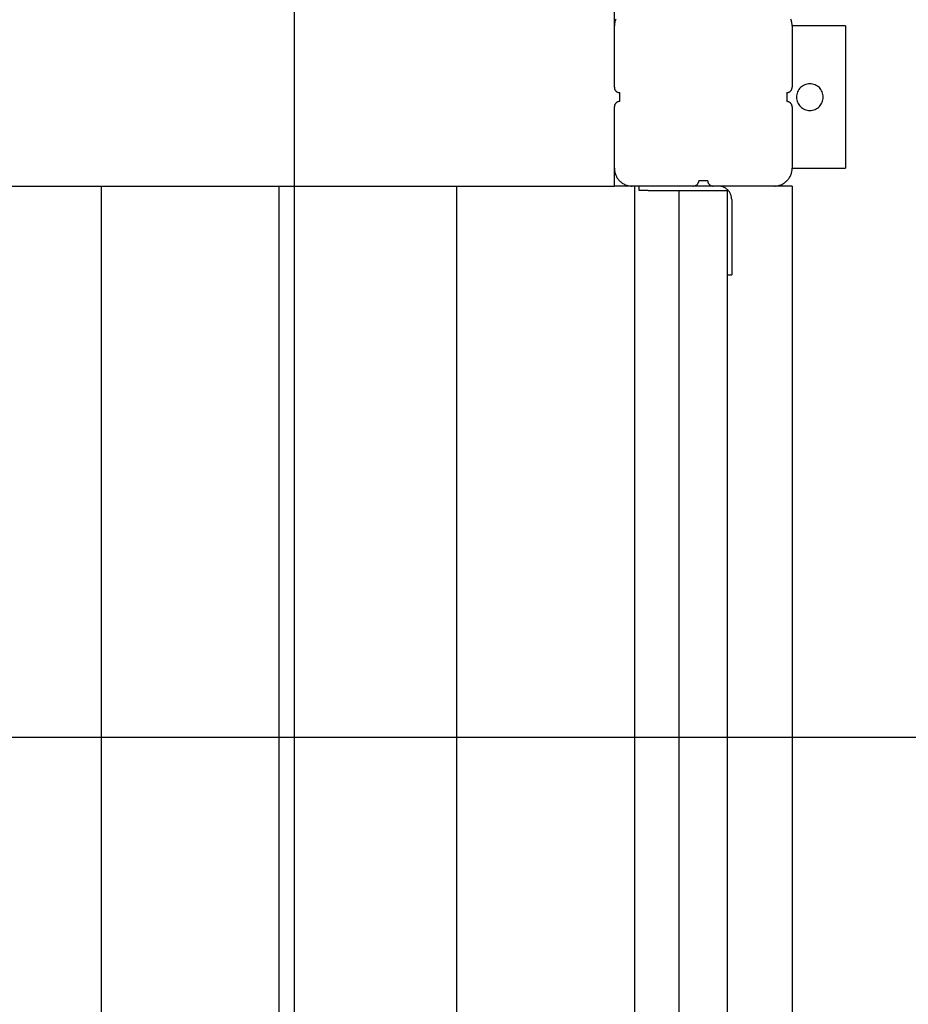
# Model space of a CAD drawing. Extents: x -46.6 to 46.6, y -49.5 to 49.5.
# Drawn here: x 9 to 14, y 13.1 to 18.7 of the extents above; entities that cross this region are included whole.
import ezdxf

# ---------------------------------------------------------------- set-up
doc = ezdxf.new("R2010")
doc.units = 0
doc.layers.get('0').update_dxf_attribs({"linetype": 'CONTINUOUS'})

msp = doc.modelspace()

# ---------------------------------------------------------------- linework, layer by layer
at = {"color": 0}
for points in [[(10.593, -40.3759), (10.593, 49.3017)], [(10.593, -40.3759), (10.593, 49.3017)], [(10.593, -40.3759), (10.593, 49.3017)], [(10.593, -40.3759), (10.593, 49.3017)], [(10.593, -40.3759), (10.593, 49.3017)], [(10.593, -40.3759), (10.593, 49.3017)], [(10.593, -40.3759), (10.593, 49.3017)], [(10.593, -40.3759), (10.593, 49.3017)], [(10.593, -40.3759), (10.593, 49.3017)], [(10.593, -40.3759), (10.593, 49.3017)], [(10.593, -40.3759), (10.593, 49.3017)], [(10.593, -40.3759), (10.593, 49.3017)], [(10.593, -40.3759), (10.593, 49.3017)], [(10.593, -40.3759), (10.593, 49.3017)], [(10.593, -40.3759), (10.593, 49.3017)], [(10.593, -40.3759), (10.593, 49.3017)], [(10.593, -40.3759), (10.593, 49.3017)], [(10.593, -40.3759), (10.593, 49.3017)], [(10.593, -40.3759), (10.593, 49.3017)], [(10.593, -40.3759), (10.593, 49.3017)], [(10.593, -40.3759), (10.593, 49.3017)], [(12.393, 18.6241), (12.393, 27.8241)], [(12.393, 18.6241), (12.393, 27.8241)], [(12.393, 18.6241), (12.393, 27.8241)], [(12.393, 18.6241), (12.393, 27.8241)], [(12.393, 18.6241), (12.393, 27.8241)], [(12.393, 18.6241), (12.393, 27.8241)], [(12.393, 18.6241), (12.393, 27.8241)], [(12.393, 18.6241), (12.393, 27.8241)], [(12.393, 18.6241), (12.393, 27.8241)], [(12.393, 18.6241), (12.393, 27.8241)], [(12.393, 18.6241), (12.393, 27.8241)], [(12.393, 18.6241), (12.393, 27.8241)], [(12.393, 18.6241), (12.393, 27.8241)], [(12.393, 18.6241), (12.393, 27.8241)], [(12.393, 18.6241), (12.393, 27.8241)], [(12.393, 18.6241), (12.393, 27.8241)], [(12.393, 18.6241), (12.393, 27.8241)], [(12.393, 18.6241), (12.393, 27.8241)], [(12.393, 18.6241), (12.393, 27.8241)], [(12.393, 18.6241), (12.393, 27.8241)], [(12.393, 18.6241), (12.393, 27.8241)], [(12.4005, 18.6623), (12.3986, 18.6576), (12.3971, 18.653), (12.3958, 18.6482), (12.3948, 18.6436), (12.3939, 18.6386), (12.3934, 18.6338), (12.393, 18.6289), (12.393, 18.6241)], [(13.393, 18.6241), (13.393, 18.6241), (13.3928, 18.6289), (13.3924, 18.6338), (13.3917, 18.6386), (13.391, 18.6436), (13.3898, 18.6482), (13.3885, 18.653), (13.3869, 18.6576), (13.3853, 18.6623)], [(12.393, 18.6241), (12.393, 18.6241)], [(12.393, 18.2791), (12.393, 18.6241)], [(12.393, 18.2791), (12.393, 18.6241)], [(12.393, 18.2791), (12.393, 18.6241)], [(12.393, 18.2791), (12.393, 18.6241)], [(12.393, 18.2791), (12.393, 18.6241)], [(12.393, 18.2791), (12.393, 18.6241)], [(12.393, 18.2791), (12.393, 18.6241)], [(12.393, 18.2791), (12.393, 18.6241)], [(12.393, 18.2791), (12.393, 18.6241)], [(12.393, 18.2791), (12.393, 18.6241)], [(12.393, 18.2791), (12.393, 18.6241)], [(12.393, 18.2791), (12.393, 18.6241)], [(12.393, 18.2791), (12.393, 18.6241)], [(12.393, 18.2791), (12.393, 18.6241)], [(12.393, 18.2791), (12.393, 18.6241)], [(12.393, 18.2791), (12.393, 18.6241)], [(12.393, 18.2791), (12.393, 18.6241)], [(12.393, 18.2791), (12.393, 18.6241)], [(12.393, 18.2791), (12.393, 18.6241)], [(12.393, 18.2791), (12.393, 18.6241)], [(12.393, 18.2791), (12.393, 18.6241)], [(12.393, 18.6241), (12.393, 18.6241)], [(13.393, 18.6241), (13.393, 18.6241)], [(13.693, 18.6241), (13.393, 18.6241)], [(13.693, 18.6241), (13.393, 18.6241)], [(13.693, 18.6241), (13.393, 18.6241)], [(13.693, 18.6241), (13.393, 18.6241)], [(13.693, 18.6241), (13.393, 18.6241)], [(13.693, 18.6241), (13.393, 18.6241)], [(13.693, 18.6241), (13.393, 18.6241)], [(13.693, 18.6241), (13.393, 18.6241)], [(13.693, 18.6241), (13.393, 18.6241)], [(13.693, 18.6241), (13.393, 18.6241)], [(13.693, 18.6241), (13.393, 18.6241)], [(13.693, 18.6241), (13.393, 18.6241)], [(13.693, 18.6241), (13.393, 18.6241)], [(13.693, 18.6241), (13.393, 18.6241)], [(13.693, 18.6241), (13.393, 18.6241)], [(13.693, 18.6241), (13.393, 18.6241)], [(13.693, 18.6241), (13.393, 18.6241)], [(13.693, 18.6241), (13.393, 18.6241)], [(13.693, 18.6241), (13.393, 18.6241)], [(13.693, 18.6241), (13.393, 18.6241)], [(13.693, 18.6241), (13.393, 18.6241)], [(13.393, 18.6241), (13.393, 18.6241)], [(13.393, 18.6241), (13.393, 18.2791)], [(13.393, 18.6241), (13.393, 18.2791)], [(13.393, 18.6241), (13.393, 18.2791)], [(13.393, 18.6241), (13.393, 18.2791)], [(13.393, 18.6241), (13.393, 18.2791)], [(13.393, 18.6241), (13.393, 18.2791)], [(13.393, 18.6241), (13.393, 18.2791)], [(13.393, 18.6241), (13.393, 18.2791)], [(13.393, 18.6241), (13.393, 18.2791)], [(13.393, 18.6241), (13.393, 18.2791)], [(13.393, 18.6241), (13.393, 18.2791)], [(13.393, 18.6241), (13.393, 18.2791)], [(13.393, 18.6241), (13.393, 18.2791)], [(13.393, 18.6241), (13.393, 18.2791)], [(13.393, 18.6241), (13.393, 18.2791)], [(13.393, 18.6241), (13.393, 18.2791)], [(13.393, 18.6241), (13.393, 18.2791)], [(13.393, 18.6241), (13.393, 18.2791)], [(13.393, 18.6241), (13.393, 18.2791)], [(13.393, 18.6241), (13.393, 18.2791)], [(13.393, 18.6241), (13.393, 18.2791)], [(13.693, 18.6241), (13.693, 18.6241)], [(13.693, 18.6241), (13.693, 17.8241)], [(13.693, 18.6241), (13.693, 17.8241)], [(13.693, 18.6241), (13.693, 17.8241)], [(13.693, 18.6241), (13.693, 17.8241)], [(13.693, 18.6241), (13.693, 17.8241)], [(13.693, 18.6241), (13.693, 17.8241)], [(13.693, 18.6241), (13.693, 17.8241)], [(13.693, 18.6241), (13.693, 17.8241)], [(13.693, 18.6241), (13.693, 17.8241)], [(13.693, 18.6241), (13.693, 17.8241)], [(13.693, 18.6241), (13.693, 17.8241)], [(13.693, 18.6241), (13.693, 17.8241)], [(13.693, 18.6241), (13.693, 17.8241)], [(13.693, 18.6241), (13.693, 17.8241)], [(13.693, 18.6241), (13.693, 17.8241)], [(13.693, 18.6241), (13.693, 17.8241)], [(13.693, 18.6241), (13.693, 17.8241)], [(13.693, 18.6241), (13.693, 17.8241)], [(13.693, 18.6241), (13.693, 17.8241)], [(13.693, 18.6241), (13.693, 17.8241)], [(13.693, 18.6241), (13.693, 17.8241)], [(13.693, 18.6241), (13.693, 18.6241)], [(12.393, 18.2791), (12.393, 18.2791), (12.393, 18.2776), (12.393, 18.2761), (12.3931, 18.2746), (12.3934, 18.2731), (12.3937, 18.2716), (12.3941, 18.2703), (12.3946, 18.2688), (12.3952, 18.2676), (12.3957, 18.2661), (12.3963, 18.2649), (12.397, 18.2636), (12.3979, 18.2624), (12.3987, 18.2612), (12.3996, 18.26), (12.4005, 18.2588), (12.4017, 18.2579), (12.4017, 18.2579), (12.4026, 18.2567), (12.4038, 18.2558), (12.405, 18.2549), (12.4062, 18.2541), (12.4074, 18.2532), (12.4087, 18.2525), (12.4099, 18.2519), (12.4114, 18.2514), (12.4126, 18.2508), (12.4141, 18.2503), (12.4155, 18.2499), (12.417, 18.2496), (12.4185, 18.2493), (12.42, 18.2492), (12.4215, 18.2491), (12.423, 18.2491)], [(12.393, 18.2791), (12.393, 18.2791)], [(13.363, 18.2491), (13.363, 18.2491), (13.3642, 18.2491), (13.3657, 18.2492), (13.3672, 18.2493), (13.3687, 18.2496), (13.37, 18.2499), (13.3715, 18.2503), (13.3729, 18.2508), (13.3744, 18.2514), (13.3756, 18.2519), (13.3769, 18.2525), (13.3781, 18.2532), (13.3795, 18.2541), (13.3806, 18.2549), (13.3818, 18.2558), (13.383, 18.2567), (13.3842, 18.2579), (13.3842, 18.2579), (13.3851, 18.2588), (13.3861, 18.26), (13.387, 18.2612), (13.3879, 18.2624), (13.3885, 18.2636), (13.3893, 18.2649), (13.3899, 18.2661), (13.3907, 18.2676), (13.391, 18.2688), (13.3916, 18.2703), (13.3919, 18.2716), (13.3924, 18.2731), (13.3925, 18.2746), (13.3928, 18.2761), (13.3928, 18.2776), (13.393, 18.2791)], [(13.393, 18.2791), (13.393, 18.2791)], [(13.568, 18.2241), (13.568, 18.2241), (13.5675, 18.2316), (13.5664, 18.2391), (13.5645, 18.2462), (13.5621, 18.2532), (13.5588, 18.2597), (13.5551, 18.2659), (13.5508, 18.2717), (13.546, 18.2771), (13.5406, 18.2819), (13.5348, 18.2862), (13.5286, 18.2899), (13.5221, 18.2932), (13.5151, 18.2956), (13.508, 18.2975), (13.5005, 18.2986), (13.493, 18.2991), (13.493, 18.2991), (13.4852, 18.2986), (13.4778, 18.2975), (13.4705, 18.2956), (13.4637, 18.2932), (13.457, 18.2899), (13.4509, 18.2862), (13.445, 18.2819), (13.4398, 18.2771), (13.4348, 18.2717), (13.4306, 18.2659), (13.4267, 18.2597), (13.4237, 18.2532), (13.4212, 18.2462), (13.4194, 18.2391), (13.4183, 18.2316), (13.418, 18.2241), (13.418, 18.2241), (13.4183, 18.2163), (13.4194, 18.2089), (13.4212, 18.2016), (13.4237, 18.1948), (13.4267, 18.1881), (13.4306, 18.182), (13.4348, 18.1762), (13.4398, 18.171), (13.445, 18.166), (13.4509, 18.1618), (13.457, 18.1579), (13.4637, 18.1549), (13.4705, 18.1523), (13.4778, 18.1505), (13.4852, 18.1494), (13.493, 18.1491), (13.493, 18.1491), (13.5005, 18.1494), (13.508, 18.1505), (13.5151, 18.1523), (13.5221, 18.1549), (13.5286, 18.1579), (13.5348, 18.1618), (13.5406, 18.166), (13.546, 18.171), (13.5508, 18.1762), (13.5551, 18.182), (13.5588, 18.1881), (13.5621, 18.1948), (13.5645, 18.2016), (13.5664, 18.2089), (13.5675, 18.2163), (13.568, 18.2241)], [(12.423, 18.2491), (12.423, 18.2491)], [(12.423, 18.1991), (12.423, 18.2491)], [(12.423, 18.1991), (12.423, 18.2491)], [(12.423, 18.1991), (12.423, 18.2491)], [(12.423, 18.1991), (12.423, 18.2491)], [(12.423, 18.1991), (12.423, 18.2491)], [(12.423, 18.1991), (12.423, 18.2491)], [(12.423, 18.1991), (12.423, 18.2491)], [(12.423, 18.1991), (12.423, 18.2491)], [(12.423, 18.1991), (12.423, 18.2491)], [(12.423, 18.1991), (12.423, 18.2491)], [(12.423, 18.1991), (12.423, 18.2491)], [(12.423, 18.1991), (12.423, 18.2491)], [(12.423, 18.1991), (12.423, 18.2491)], [(12.423, 18.1991), (12.423, 18.2491)], [(12.423, 18.1991), (12.423, 18.2491)], [(12.423, 18.1991), (12.423, 18.2491)], [(12.423, 18.1991), (12.423, 18.2491)], [(12.423, 18.1991), (12.423, 18.2491)], [(12.423, 18.1991), (12.423, 18.2491)], [(12.423, 18.1991), (12.423, 18.2491)], [(12.423, 18.1991), (12.423, 18.2491)], [(13.363, 18.2491), (13.363, 18.2491)], [(13.363, 18.2491), (13.363, 18.1991)], [(13.363, 18.2491), (13.363, 18.1991)], [(13.363, 18.2491), (13.363, 18.1991)], [(13.363, 18.2491), (13.363, 18.1991)], [(13.363, 18.2491), (13.363, 18.1991)], [(13.363, 18.2491), (13.363, 18.1991)], [(13.363, 18.2491), (13.363, 18.1991)], [(13.363, 18.2491), (13.363, 18.1991)], [(13.363, 18.2491), (13.363, 18.1991)], [(13.363, 18.2491), (13.363, 18.1991)], [(13.363, 18.2491), (13.363, 18.1991)], [(13.363, 18.2491), (13.363, 18.1991)], [(13.363, 18.2491), (13.363, 18.1991)], [(13.363, 18.2491), (13.363, 18.1991)], [(13.363, 18.2491), (13.363, 18.1991)], [(13.363, 18.2491), (13.363, 18.1991)], [(13.363, 18.2491), (13.363, 18.1991)], [(13.363, 18.2491), (13.363, 18.1991)], [(13.363, 18.2491), (13.363, 18.1991)], [(13.363, 18.2491), (13.363, 18.1991)], [(13.363, 18.2491), (13.363, 18.1991)], [(12.423, 18.1991), (12.423, 18.1991), (12.4215, 18.1989), (12.42, 18.1989), (12.4185, 18.1986), (12.417, 18.1985), (12.4155, 18.198), (12.4141, 18.1977), (12.4126, 18.1971), (12.4114, 18.1968), (12.4099, 18.196), (12.4087, 18.1954), (12.4074, 18.1946), (12.4062, 18.194), (12.405, 18.1931), (12.4038, 18.1922), (12.4026, 18.1912), (12.4017, 18.1903), (12.4017, 18.1903), (12.4005, 18.1891), (12.3996, 18.188), (12.3987, 18.1868), (12.3979, 18.1856), (12.397, 18.1842), (12.3963, 18.183), (12.3957, 18.1817), (12.3952, 18.1805), (12.3946, 18.179), (12.3941, 18.1776), (12.3937, 18.1761), (12.3934, 18.1748), (12.3931, 18.1733), (12.393, 18.1718), (12.393, 18.1703), (12.393, 18.1691)], [(12.393, 18.1691), (12.393, 18.1691)], [(12.393, 17.8241), (12.393, 18.1691)], [(12.393, 17.8241), (12.393, 18.1691)], [(12.393, 17.8241), (12.393, 18.1691)], [(12.393, 17.8241), (12.393, 18.1691)], [(12.393, 17.8241), (12.393, 18.1691)], [(12.393, 17.8241), (12.393, 18.1691)], [(12.393, 17.8241), (12.393, 18.1691)], [(12.393, 17.8241), (12.393, 18.1691)], [(12.393, 17.8241), (12.393, 18.1691)], [(12.393, 17.8241), (12.393, 18.1691)], [(12.393, 17.8241), (12.393, 18.1691)], [(12.393, 17.8241), (12.393, 18.1691)], [(12.393, 17.8241), (12.393, 18.1691)], [(12.393, 17.8241), (12.393, 18.1691)], [(12.393, 17.8241), (12.393, 18.1691)], [(12.393, 17.8241), (12.393, 18.1691)], [(12.393, 17.8241), (12.393, 18.1691)], [(12.393, 17.8241), (12.393, 18.1691)], [(12.393, 17.8241), (12.393, 18.1691)], [(12.393, 17.8241), (12.393, 18.1691)], [(12.393, 17.8241), (12.393, 18.1691)], [(12.423, 18.1991), (12.423, 18.1991)], [(13.363, 18.1991), (13.363, 18.1991)], [(13.393, 18.1691), (13.393, 18.1691), (13.3928, 18.1703), (13.3928, 18.1718), (13.3925, 18.1733), (13.3924, 18.1748), (13.3919, 18.1761), (13.3916, 18.1776), (13.391, 18.179), (13.3907, 18.1805), (13.3899, 18.1817), (13.3893, 18.183), (13.3885, 18.1842), (13.3879, 18.1856), (13.387, 18.1868), (13.3861, 18.188), (13.3851, 18.1891), (13.3842, 18.1903), (13.3842, 18.1903), (13.383, 18.1912), (13.3818, 18.1922), (13.3806, 18.1931), (13.3795, 18.194), (13.3781, 18.1946), (13.3769, 18.1954), (13.3756, 18.196), (13.3744, 18.1968), (13.3729, 18.1971), (13.3715, 18.1977), (13.37, 18.198), (13.3687, 18.1985), (13.3672, 18.1986), (13.3657, 18.1989), (13.3642, 18.1989), (13.363, 18.1991)], [(13.393, 18.1691), (13.393, 18.1691)], [(13.393, 18.1691), (13.393, 17.8241)], [(13.393, 18.1691), (13.393, 17.8241)], [(13.393, 18.1691), (13.393, 17.8241)], [(13.393, 18.1691), (13.393, 17.8241)], [(13.393, 18.1691), (13.393, 17.8241)], [(13.393, 18.1691), (13.393, 17.8241)], [(13.393, 18.1691), (13.393, 17.8241)], [(13.393, 18.1691), (13.393, 17.8241)], [(13.393, 18.1691), (13.393, 17.8241)], [(13.393, 18.1691), (13.393, 17.8241)], [(13.393, 18.1691), (13.393, 17.8241)], [(13.393, 18.1691), (13.393, 17.8241)], [(13.393, 18.1691), (13.393, 17.8241)], [(13.393, 18.1691), (13.393, 17.8241)], [(13.393, 18.1691), (13.393, 17.8241)], [(13.393, 18.1691), (13.393, 17.8241)], [(13.393, 18.1691), (13.393, 17.8241)], [(13.393, 18.1691), (13.393, 17.8241)], [(13.393, 18.1691), (13.393, 17.8241)], [(13.393, 18.1691), (13.393, 17.8241)], [(13.393, 18.1691), (13.393, 17.8241)], [(12.393, 17.8241), (12.393, 17.8241), (12.393, 17.819), (12.3934, 17.8141), (12.3939, 17.8092), (12.3948, 17.8044), (12.3958, 17.7996), (12.3971, 17.7948), (12.3986, 17.7902), (12.4005, 17.7857), (12.4024, 17.7812), (12.4046, 17.7768), (12.4069, 17.7726), (12.4096, 17.7685), (12.4124, 17.7644), (12.4155, 17.7606), (12.4187, 17.7569), (12.4222, 17.7534), (12.4222, 17.7534), (12.4257, 17.7499), (12.4294, 17.7467), (12.4333, 17.7436), (12.4374, 17.7408), (12.4415, 17.7381), (12.4457, 17.7357), (12.4501, 17.7335), (12.4546, 17.7316), (12.4591, 17.7297), (12.4637, 17.7282), (12.4685, 17.7269), (12.4733, 17.7259), (12.4781, 17.725), (12.483, 17.7245), (12.4879, 17.7241), (12.493, 17.7241)], [(12.393, 17.8241), (12.393, 17.8241)], [(12.393, 17.8241), (12.393, 17.8241)], [(12.393, 17.7241), (12.393, 17.8241)], [(12.393, 17.7241), (12.393, 17.8241)], [(12.393, 17.7241), (12.393, 17.8241)], [(12.393, 17.7241), (12.393, 17.8241)], [(12.393, 17.7241), (12.393, 17.8241)], [(12.393, 17.7241), (12.393, 17.8241)], [(12.393, 17.7241), (12.393, 17.8241)], [(12.393, 17.7241), (12.393, 17.8241)], [(12.393, 17.7241), (12.393, 17.8241)], [(12.393, 17.7241), (12.393, 17.8241)], [(12.393, 17.7241), (12.393, 17.8241)], [(12.393, 17.7241), (12.393, 17.8241)], [(12.393, 17.7241), (12.393, 17.8241)], [(12.393, 17.7241), (12.393, 17.8241)], [(12.393, 17.7241), (12.393, 17.8241)], [(12.393, 17.7241), (12.393, 17.8241)], [(12.393, 17.7241), (12.393, 17.8241)], [(12.393, 17.7241), (12.393, 17.8241)], [(12.393, 17.7241), (12.393, 17.8241)], [(12.393, 17.7241), (12.393, 17.8241)], [(12.393, 17.7241), (12.393, 17.8241)], [(13.293, 17.7241), (13.293, 17.7241), (13.2978, 17.7241), (13.3027, 17.7245), (13.3075, 17.725), (13.3125, 17.7259), (13.3171, 17.7269), (13.3219, 17.7282), (13.3265, 17.7297), (13.3312, 17.7316), (13.3355, 17.7335), (13.3399, 17.7357), (13.3441, 17.7381), (13.3483, 17.7408), (13.3522, 17.7436), (13.3562, 17.7467), (13.3599, 17.7499), (13.3637, 17.7534), (13.3637, 17.7534), (13.3669, 17.7569), (13.3701, 17.7606), (13.3731, 17.7644), (13.376, 17.7685), (13.3785, 17.7726), (13.381, 17.7768), (13.3832, 17.7812), (13.3853, 17.7857), (13.3869, 17.7902), (13.3885, 17.7948), (13.3898, 17.7996), (13.391, 17.8044), (13.3917, 17.8092), (13.3924, 17.8141), (13.3928, 17.819), (13.393, 17.8241)], [(13.393, 17.8241), (13.393, 17.8241)], [(13.393, 17.8241), (13.693, 17.8241)], [(13.393, 17.8241), (13.693, 17.8241)], [(13.393, 17.8241), (13.693, 17.8241)], [(13.393, 17.8241), (13.693, 17.8241)], [(13.393, 17.8241), (13.693, 17.8241)], [(13.393, 17.8241), (13.693, 17.8241)], [(13.393, 17.8241), (13.693, 17.8241)], [(13.393, 17.8241), (13.693, 17.8241)], [(13.393, 17.8241), (13.693, 17.8241)], [(13.393, 17.8241), (13.693, 17.8241)], [(13.393, 17.8241), (13.693, 17.8241)], [(13.393, 17.8241), (13.693, 17.8241)], [(13.393, 17.8241), (13.693, 17.8241)], [(13.393, 17.8241), (13.693, 17.8241)], [(13.393, 17.8241), (13.693, 17.8241)], [(13.393, 17.8241), (13.693, 17.8241)], [(13.393, 17.8241), (13.693, 17.8241)], [(13.393, 17.8241), (13.693, 17.8241)], [(13.393, 17.8241), (13.693, 17.8241)], [(13.393, 17.8241), (13.693, 17.8241)], [(13.393, 17.8241), (13.693, 17.8241)], [(13.393, 17.8241), (13.393, 17.8241)], [(13.693, 17.8241), (13.693, 17.8241)], [(13.693, 17.8241), (13.693, 17.8241)], [(3.393, 17.7241), (12.393, 17.7241)], [(3.393, 17.7241), (12.393, 17.7241)], [(3.393, 17.7241), (12.393, 17.7241)], [(3.393, 17.7241), (12.393, 17.7241)], [(3.393, 17.7241), (12.393, 17.7241)], [(3.393, 17.7241), (12.393, 17.7241)], [(3.393, 17.7241), (12.393, 17.7241)], [(3.393, 17.7241), (12.393, 17.7241)], [(3.393, 17.7241), (12.393, 17.7241)], [(3.393, 17.7241), (12.393, 17.7241)], [(3.393, 17.7241), (12.393, 17.7241)], [(3.393, 17.7241), (12.393, 17.7241)], [(3.393, 17.7241), (12.393, 17.7241)], [(3.393, 17.7241), (12.393, 17.7241)], [(3.393, 17.7241), (12.393, 17.7241)], [(3.393, 17.7241), (12.393, 17.7241)], [(3.393, 17.7241), (12.393, 17.7241)], [(3.393, 17.7241), (12.393, 17.7241)], [(3.393, 17.7241), (12.393, 17.7241)], [(3.393, 17.7241), (12.393, 17.7241)], [(3.393, 17.7241), (12.393, 17.7241)], [(9.5056, 17.7241), (9.5056, 17.7241)], [(9.5056, 17.7241), (9.5056, 7.7241)], [(9.5056, 17.7241), (9.5056, 7.7241)], [(9.5056, 17.7241), (9.5056, 7.7241)], [(9.5056, 17.7241), (9.5056, 7.7241)], [(9.5056, 17.7241), (9.5056, 7.7241)], [(9.5056, 17.7241), (9.5056, 7.7241)], [(9.5056, 17.7241), (9.5056, 7.7241)], [(9.5056, 17.7241), (9.5056, 7.7241)], [(9.5056, 17.7241), (9.5056, 7.7241)], [(9.5056, 17.7241), (9.5056, 7.7241)], [(9.5056, 17.7241), (9.5056, 7.7241)], [(9.5056, 17.7241), (9.5056, 7.7241)], [(9.5056, 17.7241), (9.5056, 7.7241)], [(9.5056, 17.7241), (9.5056, 7.7241)], [(9.5056, 17.7241), (9.5056, 7.7241)], [(9.5056, 17.7241), (9.5056, 7.7241)], [(9.5056, 17.7241), (9.5056, 7.7241)], [(9.5056, 17.7241), (9.5056, 7.7241)], [(9.5056, 17.7241), (9.5056, 7.7241)], [(9.5056, 17.7241), (9.5056, 7.7241)], [(9.5056, 17.7241), (9.5056, 7.7241)], [(10.5056, 17.7241), (10.5056, 17.7241)], [(10.5056, 17.7241), (10.5056, 7.7241)], [(10.5056, 17.7241), (10.5056, 7.7241)], [(10.5056, 17.7241), (10.5056, 7.7241)], [(10.5056, 17.7241), (10.5056, 7.7241)], [(10.5056, 17.7241), (10.5056, 7.7241)], [(10.5056, 17.7241), (10.5056, 7.7241)], [(10.5056, 17.7241), (10.5056, 7.7241)], [(10.5056, 17.7241), (10.5056, 7.7241)], [(10.5056, 17.7241), (10.5056, 7.7241)], [(10.5056, 17.7241), (10.5056, 7.7241)], [(10.5056, 17.7241), (10.5056, 7.7241)], [(10.5056, 17.7241), (10.5056, 7.7241)], [(10.5056, 17.7241), (10.5056, 7.7241)], [(10.5056, 17.7241), (10.5056, 7.7241)], [(10.5056, 17.7241), (10.5056, 7.7241)], [(10.5056, 17.7241), (10.5056, 7.7241)], [(10.5056, 17.7241), (10.5056, 7.7241)], [(10.5056, 17.7241), (10.5056, 7.7241)], [(10.5056, 17.7241), (10.5056, 7.7241)], [(10.5056, 17.7241), (10.5056, 7.7241)], [(10.5056, 17.7241), (10.5056, 7.7241)], [(11.5056, 17.7241), (11.5056, 17.7241)], [(11.5056, 17.7241), (11.5056, 7.7241)], [(11.5056, 17.7241), (11.5056, 7.7241)], [(11.5056, 17.7241), (11.5056, 7.7241)], [(11.5056, 17.7241), (11.5056, 7.7241)], [(11.5056, 17.7241), (11.5056, 7.7241)], [(11.5056, 17.7241), (11.5056, 7.7241)], [(11.5056, 17.7241), (11.5056, 7.7241)], [(11.5056, 17.7241), (11.5056, 7.7241)], [(11.5056, 17.7241), (11.5056, 7.7241)], [(11.5056, 17.7241), (11.5056, 7.7241)], [(11.5056, 17.7241), (11.5056, 7.7241)], [(11.5056, 17.7241), (11.5056, 7.7241)], [(11.5056, 17.7241), (11.5056, 7.7241)], [(11.5056, 17.7241), (11.5056, 7.7241)], [(11.5056, 17.7241), (11.5056, 7.7241)], [(11.5056, 17.7241), (11.5056, 7.7241)], [(11.5056, 17.7241), (11.5056, 7.7241)], [(11.5056, 17.7241), (11.5056, 7.7241)], [(11.5056, 17.7241), (11.5056, 7.7241)], [(11.5056, 17.7241), (11.5056, 7.7241)], [(11.5056, 17.7241), (11.5056, 7.7241)], [(12.393, 17.7241), (12.393, 17.7241)], [(12.493, 17.7241), (12.393, 17.7241)], [(12.493, 17.7241), (12.393, 17.7241)], [(12.493, 17.7241), (12.393, 17.7241)], [(12.493, 17.7241), (12.393, 17.7241)], [(12.493, 17.7241), (12.393, 17.7241)], [(12.493, 17.7241), (12.393, 17.7241)], [(12.493, 17.7241), (12.393, 17.7241)], [(12.493, 17.7241), (12.393, 17.7241)], [(12.493, 17.7241), (12.393, 17.7241)], [(12.493, 17.7241), (12.393, 17.7241)], [(12.493, 17.7241), (12.393, 17.7241)], [(12.493, 17.7241), (12.393, 17.7241)], [(12.493, 17.7241), (12.393, 17.7241)], [(12.493, 17.7241), (12.393, 17.7241)], [(12.493, 17.7241), (12.393, 17.7241)], [(12.493, 17.7241), (12.393, 17.7241)], [(12.493, 17.7241), (12.393, 17.7241)], [(12.493, 17.7241), (12.393, 17.7241)], [(12.493, 17.7241), (12.393, 17.7241)], [(12.493, 17.7241), (12.393, 17.7241)], [(12.493, 17.7241), (12.393, 17.7241)], [(12.393, 17.7241), (12.393, 17.7241)], [(12.393, 17.7241), (12.393, 17.7241)], [(12.493, 17.7241), (12.493, 17.7241)], [(12.838, 17.7241), (12.493, 17.7241)], [(12.838, 17.7241), (12.493, 17.7241)], [(12.838, 17.7241), (12.493, 17.7241)], [(12.838, 17.7241), (12.493, 17.7241)], [(12.838, 17.7241), (12.493, 17.7241)], [(12.838, 17.7241), (12.493, 17.7241)], [(12.838, 17.7241), (12.493, 17.7241)], [(12.838, 17.7241), (12.493, 17.7241)], [(12.838, 17.7241), (12.493, 17.7241)], [(12.838, 17.7241), (12.493, 17.7241)], [(12.838, 17.7241), (12.493, 17.7241)], [(12.838, 17.7241), (12.493, 17.7241)], [(12.838, 17.7241), (12.493, 17.7241)], [(12.838, 17.7241), (12.493, 17.7241)], [(12.838, 17.7241), (12.493, 17.7241)], [(12.838, 17.7241), (12.493, 17.7241)], [(12.838, 17.7241), (12.493, 17.7241)], [(12.838, 17.7241), (12.493, 17.7241)], [(12.838, 17.7241), (12.493, 17.7241)], [(12.838, 17.7241), (12.493, 17.7241)], [(12.838, 17.7241), (12.493, 17.7241)], [(12.493, 17.7241), (12.493, 17.7241)], [(12.5056, 17.7241), (12.5056, 17.7241)], [(12.5056, 17.7241), (12.5056, 8.7241)], [(12.5056, 17.7241), (12.5056, 8.7241)], [(12.5056, 17.7241), (12.5056, 8.7241)], [(12.5056, 17.7241), (12.5056, 8.7241)], [(12.5056, 17.7241), (12.5056, 8.7241)], [(12.5056, 17.7241), (12.5056, 8.7241)], [(12.5056, 17.7241), (12.5056, 8.7241)], [(12.5056, 17.7241), (12.5056, 8.7241)], [(12.5056, 17.7241), (12.5056, 8.7241)], [(12.5056, 17.7241), (12.5056, 8.7241)], [(12.5056, 17.7241), (12.5056, 8.7241)], [(12.5056, 17.7241), (12.5056, 8.7241)], [(12.5056, 17.7241), (12.5056, 8.7241)], [(12.5056, 17.7241), (12.5056, 8.7241)], [(12.5056, 17.7241), (12.5056, 8.7241)], [(12.5056, 17.7241), (12.5056, 8.7241)], [(12.5056, 17.7241), (12.5056, 8.7241)], [(12.5056, 17.7241), (12.5056, 8.7241)], [(12.5056, 17.7241), (12.5056, 8.7241)], [(12.5056, 17.7241), (12.5056, 8.7241)], [(12.5056, 17.7241), (12.5056, 8.7241)], [(12.533, 17.7241), (12.533, 17.7241)], [(12.533, 17.6991), (12.533, 17.7241)], [(12.533, 17.6991), (12.533, 17.7241)], [(12.533, 17.6991), (12.533, 17.7241)], [(12.533, 17.6991), (12.533, 17.7241)], [(12.533, 17.6991), (12.533, 17.7241)], [(12.533, 17.6991), (12.533, 17.7241)], [(12.533, 17.6991), (12.533, 17.7241)], [(12.533, 17.6991), (12.533, 17.7241)], [(12.533, 17.6991), (12.533, 17.7241)], [(12.533, 17.6991), (12.533, 17.7241)], [(12.533, 17.6991), (12.533, 17.7241)], [(12.533, 17.6991), (12.533, 17.7241)], [(12.533, 17.6991), (12.533, 17.7241)], [(12.533, 17.6991), (12.533, 17.7241)], [(12.533, 17.6991), (12.533, 17.7241)], [(12.533, 17.6991), (12.533, 17.7241)], [(12.533, 17.6991), (12.533, 17.7241)], [(12.533, 17.6991), (12.533, 17.7241)], [(12.533, 17.6991), (12.533, 17.7241)], [(12.533, 17.6991), (12.533, 17.7241)], [(12.533, 17.6991), (12.533, 17.7241)], [(12.838, 17.7241), (12.838, 17.7241), (12.8392, 17.7241), (12.8407, 17.7242), (12.8422, 17.7243), (12.8437, 17.7246), (12.845, 17.7249), (12.8465, 17.7253), (12.8479, 17.7258), (12.8494, 17.7264), (12.8506, 17.7269), (12.8519, 17.7275), (12.8531, 17.7282), (12.8545, 17.7291), (12.8556, 17.7299), (12.8568, 17.7308), (12.858, 17.7317), (12.8592, 17.7329), (12.8592, 17.7329), (12.8601, 17.7338), (12.8611, 17.735), (12.862, 17.7362), (12.8629, 17.7374), (12.8635, 17.7386), (12.8643, 17.7399), (12.8649, 17.7411), (12.8657, 17.7426), (12.866, 17.7438), (12.8666, 17.7453), (12.8669, 17.7466), (12.8674, 17.7481), (12.8675, 17.7496), (12.8678, 17.7511), (12.8678, 17.7526), (12.868, 17.7541)], [(12.838, 17.7241), (12.838, 17.7241)], [(12.838, 17.7241), (12.838, 17.7241)], [(12.948, 17.7241), (12.838, 17.7241)], [(12.948, 17.7241), (12.838, 17.7241)], [(12.948, 17.7241), (12.838, 17.7241)], [(12.948, 17.7241), (12.838, 17.7241)], [(12.948, 17.7241), (12.838, 17.7241)], [(12.948, 17.7241), (12.838, 17.7241)], [(12.948, 17.7241), (12.838, 17.7241)], [(12.948, 17.7241), (12.838, 17.7241)], [(12.948, 17.7241), (12.838, 17.7241)], [(12.948, 17.7241), (12.838, 17.7241)], [(12.948, 17.7241), (12.838, 17.7241)], [(12.948, 17.7241), (12.838, 17.7241)], [(12.948, 17.7241), (12.838, 17.7241)], [(12.948, 17.7241), (12.838, 17.7241)], [(12.948, 17.7241), (12.838, 17.7241)], [(12.948, 17.7241), (12.838, 17.7241)], [(12.948, 17.7241), (12.838, 17.7241)], [(12.948, 17.7241), (12.838, 17.7241)], [(12.948, 17.7241), (12.838, 17.7241)], [(12.948, 17.7241), (12.838, 17.7241)], [(12.948, 17.7241), (12.838, 17.7241)], [(12.868, 17.7541), (12.868, 17.7541)], [(12.893, 17.7541), (12.868, 17.7541)], [(12.893, 17.7541), (12.868, 17.7541)], [(12.893, 17.7541), (12.868, 17.7541)], [(12.893, 17.7541), (12.868, 17.7541)], [(12.893, 17.7541), (12.868, 17.7541)], [(12.893, 17.7541), (12.868, 17.7541)], [(12.893, 17.7541), (12.868, 17.7541)], [(12.893, 17.7541), (12.868, 17.7541)], [(12.893, 17.7541), (12.868, 17.7541)], [(12.893, 17.7541), (12.868, 17.7541)], [(12.893, 17.7541), (12.868, 17.7541)], [(12.893, 17.7541), (12.868, 17.7541)], [(12.893, 17.7541), (12.868, 17.7541)], [(12.893, 17.7541), (12.868, 17.7541)], [(12.893, 17.7541), (12.868, 17.7541)], [(12.893, 17.7541), (12.868, 17.7541)], [(12.893, 17.7541), (12.868, 17.7541)], [(12.893, 17.7541), (12.868, 17.7541)], [(12.893, 17.7541), (12.868, 17.7541)], [(12.893, 17.7541), (12.868, 17.7541)], [(12.893, 17.7541), (12.868, 17.7541)], [(12.893, 17.7541), (12.893, 17.7541)], [(12.918, 17.7541), (12.893, 17.7541)], [(12.918, 17.7541), (12.893, 17.7541)], [(12.918, 17.7541), (12.893, 17.7541)], [(12.918, 17.7541), (12.893, 17.7541)], [(12.918, 17.7541), (12.893, 17.7541)], [(12.918, 17.7541), (12.893, 17.7541)], [(12.918, 17.7541), (12.893, 17.7541)], [(12.918, 17.7541), (12.893, 17.7541)], [(12.918, 17.7541), (12.893, 17.7541)], [(12.918, 17.7541), (12.893, 17.7541)], [(12.918, 17.7541), (12.893, 17.7541)], [(12.918, 17.7541), (12.893, 17.7541)], [(12.918, 17.7541), (12.893, 17.7541)], [(12.918, 17.7541), (12.893, 17.7541)], [(12.918, 17.7541), (12.893, 17.7541)], [(12.918, 17.7541), (12.893, 17.7541)], [(12.918, 17.7541), (12.893, 17.7541)], [(12.918, 17.7541), (12.893, 17.7541)], [(12.918, 17.7541), (12.893, 17.7541)], [(12.918, 17.7541), (12.893, 17.7541)], [(12.918, 17.7541), (12.893, 17.7541)], [(12.893, 17.7541), (12.893, 17.7541)], [(12.918, 17.7541), (12.918, 17.7541)], [(12.918, 17.7541), (12.918, 17.7541), (12.918, 17.7526), (12.918, 17.7511), (12.9181, 17.7496), (12.9184, 17.7481), (12.9187, 17.7466), (12.9191, 17.7453), (12.9196, 17.7438), (12.9202, 17.7426), (12.9207, 17.7411), (12.9213, 17.7399), (12.922, 17.7386), (12.9229, 17.7374), (12.9237, 17.7362), (12.9246, 17.735), (12.9255, 17.7338), (12.9267, 17.7329), (12.9267, 17.7329), (12.9276, 17.7317), (12.9288, 17.7308), (12.93, 17.7299), (12.9312, 17.7291), (12.9324, 17.7282), (12.9337, 17.7275), (12.9349, 17.7269), (12.9364, 17.7264), (12.9376, 17.7258), (12.9391, 17.7253), (12.9405, 17.7249), (12.942, 17.7246), (12.9435, 17.7243), (12.945, 17.7242), (12.9465, 17.7241), (12.948, 17.7241)], [(12.948, 17.7241), (12.948, 17.7241)], [(13.293, 17.7241), (12.948, 17.7241)], [(13.293, 17.7241), (12.948, 17.7241)], [(13.293, 17.7241), (12.948, 17.7241)], [(13.293, 17.7241), (12.948, 17.7241)], [(13.293, 17.7241), (12.948, 17.7241)], [(13.293, 17.7241), (12.948, 17.7241)], [(13.293, 17.7241), (12.948, 17.7241)], [(13.293, 17.7241), (12.948, 17.7241)], [(13.293, 17.7241), (12.948, 17.7241)], [(13.293, 17.7241), (12.948, 17.7241)], [(13.293, 17.7241), (12.948, 17.7241)], [(13.293, 17.7241), (12.948, 17.7241)], [(13.293, 17.7241), (12.948, 17.7241)], [(13.293, 17.7241), (12.948, 17.7241)], [(13.293, 17.7241), (12.948, 17.7241)], [(13.293, 17.7241), (12.948, 17.7241)], [(13.293, 17.7241), (12.948, 17.7241)], [(13.293, 17.7241), (12.948, 17.7241)], [(13.293, 17.7241), (12.948, 17.7241)], [(13.293, 17.7241), (12.948, 17.7241)], [(13.293, 17.7241), (12.948, 17.7241)], [(12.948, 17.7241), (12.948, 17.7241)], [(13.053, 17.6491), (13.053, 17.6491), (13.0528, 17.6527), (13.0525, 17.6563), (13.052, 17.6599), (13.0515, 17.6637), (13.0506, 17.6671), (13.0496, 17.6707), (13.0484, 17.6741), (13.0472, 17.6777), (13.0455, 17.6809), (13.0439, 17.6842), (13.0421, 17.6873), (13.0403, 17.6906), (13.038, 17.6935), (13.0358, 17.6965), (13.0334, 17.6992), (13.031, 17.7021), (13.031, 17.7021), (13.0281, 17.7045), (13.0253, 17.7069), (13.0223, 17.7091), (13.0194, 17.7114), (13.0162, 17.7132), (13.0131, 17.715), (13.0098, 17.7166), (13.0066, 17.7183), (13.003, 17.7195), (12.9996, 17.7207), (12.996, 17.7217), (12.9926, 17.7226), (12.9888, 17.7231), (12.9852, 17.7236), (12.9816, 17.7239), (12.978, 17.7241)], [(13.293, 17.7241), (13.293, 17.7241)], [(13.293, 17.7241), (13.293, 17.7241)], [(13.393, 17.7241), (13.293, 17.7241)], [(13.393, 17.7241), (13.293, 17.7241)], [(13.393, 17.7241), (13.293, 17.7241)], [(13.393, 17.7241), (13.293, 17.7241)], [(13.393, 17.7241), (13.293, 17.7241)], [(13.393, 17.7241), (13.293, 17.7241)], [(13.393, 17.7241), (13.293, 17.7241)], [(13.393, 17.7241), (13.293, 17.7241)], [(13.393, 17.7241), (13.293, 17.7241)], [(13.393, 17.7241), (13.293, 17.7241)], [(13.393, 17.7241), (13.293, 17.7241)], [(13.393, 17.7241), (13.293, 17.7241)], [(13.393, 17.7241), (13.293, 17.7241)], [(13.393, 17.7241), (13.293, 17.7241)], [(13.393, 17.7241), (13.293, 17.7241)], [(13.393, 17.7241), (13.293, 17.7241)], [(13.393, 17.7241), (13.293, 17.7241)], [(13.393, 17.7241), (13.293, 17.7241)], [(13.393, 17.7241), (13.293, 17.7241)], [(13.393, 17.7241), (13.293, 17.7241)], [(13.393, 17.7241), (13.293, 17.7241)], [(13.393, 17.7241), (13.393, 17.7241)], [(13.393, 17.7241), (13.393, 8.7241)], [(13.393, 17.7241), (13.393, 8.7241)], [(13.393, 17.7241), (13.393, 8.7241)], [(13.393, 17.7241), (13.393, 8.7241)], [(13.393, 17.7241), (13.393, 8.7241)], [(13.393, 17.7241), (13.393, 8.7241)], [(13.393, 17.7241), (13.393, 8.7241)], [(13.393, 17.7241), (13.393, 8.7241)], [(13.393, 17.7241), (13.393, 8.7241)], [(13.393, 17.7241), (13.393, 8.7241)], [(13.393, 17.7241), (13.393, 8.7241)], [(13.393, 17.7241), (13.393, 8.7241)], [(13.393, 17.7241), (13.393, 8.7241)], [(13.393, 17.7241), (13.393, 8.7241)], [(13.393, 17.7241), (13.393, 8.7241)], [(13.393, 17.7241), (13.393, 8.7241)], [(13.393, 17.7241), (13.393, 8.7241)], [(13.393, 17.7241), (13.393, 8.7241)], [(13.393, 17.7241), (13.393, 8.7241)], [(13.393, 17.7241), (13.393, 8.7241)], [(13.393, 17.7241), (13.393, 8.7241)], [(13.393, 17.7241), (13.393, 17.7241)], [(12.533, 17.6991), (12.533, 17.6991)], [(12.583, 17.6991), (12.533, 17.6991)], [(12.583, 17.6991), (12.533, 17.6991)], [(12.583, 17.6991), (12.533, 17.6991)], [(12.583, 17.6991), (12.533, 17.6991)], [(12.583, 17.6991), (12.533, 17.6991)], [(12.583, 17.6991), (12.533, 17.6991)], [(12.583, 17.6991), (12.533, 17.6991)], [(12.583, 17.6991), (12.533, 17.6991)], [(12.583, 17.6991), (12.533, 17.6991)], [(12.583, 17.6991), (12.533, 17.6991)], [(12.583, 17.6991), (12.533, 17.6991)], [(12.583, 17.6991), (12.533, 17.6991)], [(12.583, 17.6991), (12.533, 17.6991)], [(12.583, 17.6991), (12.533, 17.6991)], [(12.583, 17.6991), (12.533, 17.6991)], [(12.583, 17.6991), (12.533, 17.6991)], [(12.583, 17.6991), (12.533, 17.6991)], [(12.583, 17.6991), (12.533, 17.6991)], [(12.583, 17.6991), (12.533, 17.6991)], [(12.583, 17.6991), (12.533, 17.6991)], [(12.583, 17.6991), (12.533, 17.6991)], [(12.533, 17.6991), (12.533, 17.6991)], [(12.583, 17.6991), (12.583, 17.6991)], [(12.583, 17.6991), (12.583, 17.6991)], [(12.583, 17.6991), (12.758, 17.6991)], [(12.583, 17.6991), (12.758, 17.6991)], [(12.583, 17.6991), (12.758, 17.6991)], [(12.583, 17.6991), (12.758, 17.6991)], [(12.583, 17.6991), (12.758, 17.6991)], [(12.583, 17.6991), (12.758, 17.6991)], [(12.583, 17.6991), (12.758, 17.6991)], [(12.583, 17.6991), (12.758, 17.6991)], [(12.583, 17.6991), (12.758, 17.6991)], [(12.583, 17.6991), (12.758, 17.6991)], [(12.583, 17.6991), (12.758, 17.6991)], [(12.583, 17.6991), (12.758, 17.6991)], [(12.583, 17.6991), (12.758, 17.6991)], [(12.583, 17.6991), (12.758, 17.6991)], [(12.583, 17.6991), (12.758, 17.6991)], [(12.583, 17.6991), (12.758, 17.6991)], [(12.583, 17.6991), (12.758, 17.6991)], [(12.583, 17.6991), (12.758, 17.6991)], [(12.583, 17.6991), (12.758, 17.6991)], [(12.583, 17.6991), (12.758, 17.6991)], [(12.583, 17.6991), (12.758, 17.6991)], [(12.758, 17.6991), (12.758, 17.6991)], [(12.758, 17.6991), (13.028, 17.6991)], [(12.758, 17.6991), (13.028, 17.6991)], [(12.758, 17.6991), (13.028, 17.6991)], [(12.758, 17.6991), (13.028, 17.6991)], [(12.758, 17.6991), (13.028, 17.6991)], [(12.758, 17.6991), (13.028, 17.6991)], [(12.758, 17.6991), (13.028, 17.6991)], [(12.758, 17.6991), (13.028, 17.6991)], [(12.758, 17.6991), (13.028, 17.6991)], [(12.758, 17.6991), (13.028, 17.6991)], [(12.758, 17.6991), (13.028, 17.6991)], [(12.758, 17.6991), (13.028, 17.6991)], [(12.758, 17.6991), (13.028, 17.6991)], [(12.758, 17.6991), (13.028, 17.6991)], [(12.758, 17.6991), (13.028, 17.6991)], [(12.758, 17.6991), (13.028, 17.6991)], [(12.758, 17.6991), (13.028, 17.6991)], [(12.758, 17.6991), (13.028, 17.6991)], [(12.758, 17.6991), (13.028, 17.6991)], [(12.758, 17.6991), (13.028, 17.6991)], [(12.758, 17.6991), (13.028, 17.6991)], [(12.758, 17.6991), (12.758, 17.6991)], [(12.758, 17.4241), (12.758, 17.6991)], [(12.758, 17.4241), (12.758, 17.6991)], [(12.758, 17.4241), (12.758, 17.6991)], [(12.758, 17.4241), (12.758, 17.6991)], [(12.758, 17.4241), (12.758, 17.6991)], [(12.758, 17.4241), (12.758, 17.6991)], [(12.758, 17.4241), (12.758, 17.6991)], [(12.758, 17.4241), (12.758, 17.6991)], [(12.758, 17.4241), (12.758, 17.6991)], [(12.758, 17.4241), (12.758, 17.6991)], [(12.758, 17.4241), (12.758, 17.6991)], [(12.758, 17.4241), (12.758, 17.6991)], [(12.758, 17.4241), (12.758, 17.6991)], [(12.758, 17.4241), (12.758, 17.6991)], [(12.758, 17.4241), (12.758, 17.6991)], [(12.758, 17.4241), (12.758, 17.6991)], [(12.758, 17.4241), (12.758, 17.6991)], [(12.758, 17.4241), (12.758, 17.6991)], [(12.758, 17.4241), (12.758, 17.6991)], [(12.758, 17.4241), (12.758, 17.6991)], [(12.758, 17.4241), (12.758, 17.6991)], [(12.758, 17.6991), (12.758, 17.6991)], [(13.028, 17.6991), (13.028, 17.6991)], [(13.028, 17.6991), (13.028, 17.6991)], [(13.028, 17.6991), (13.028, 17.4241)], [(13.028, 17.6991), (13.028, 17.4241)], [(13.028, 17.6991), (13.028, 17.4241)], [(13.028, 17.6991), (13.028, 17.4241)], [(13.028, 17.6991), (13.028, 17.4241)], [(13.028, 17.6991), (13.028, 17.4241)], [(13.028, 17.6991), (13.028, 17.4241)], [(13.028, 17.6991), (13.028, 17.4241)], [(13.028, 17.6991), (13.028, 17.4241)], [(13.028, 17.6991), (13.028, 17.4241)], [(13.028, 17.6991), (13.028, 17.4241)], [(13.028, 17.6991), (13.028, 17.4241)], [(13.028, 17.6991), (13.028, 17.4241)], [(13.028, 17.6991), (13.028, 17.4241)], [(13.028, 17.6991), (13.028, 17.4241)], [(13.028, 17.6991), (13.028, 17.4241)], [(13.028, 17.6991), (13.028, 17.4241)], [(13.028, 17.6991), (13.028, 17.4241)], [(13.028, 17.6991), (13.028, 17.4241)], [(13.028, 17.6991), (13.028, 17.4241)], [(13.028, 17.6991), (13.028, 17.4241)], [(13.053, 17.6491), (13.053, 17.6491)], [(13.053, 17.6491), (13.053, 17.4241)], [(13.053, 17.6491), (13.053, 17.4241)], [(13.053, 17.6491), (13.053, 17.4241)], [(13.053, 17.6491), (13.053, 17.4241)], [(13.053, 17.6491), (13.053, 17.4241)], [(13.053, 17.6491), (13.053, 17.4241)], [(13.053, 17.6491), (13.053, 17.4241)], [(13.053, 17.6491), (13.053, 17.4241)], [(13.053, 17.6491), (13.053, 17.4241)], [(13.053, 17.6491), (13.053, 17.4241)], [(13.053, 17.6491), (13.053, 17.4241)], [(13.053, 17.6491), (13.053, 17.4241)], [(13.053, 17.6491), (13.053, 17.4241)], [(13.053, 17.6491), (13.053, 17.4241)], [(13.053, 17.6491), (13.053, 17.4241)], [(13.053, 17.6491), (13.053, 17.4241)], [(13.053, 17.6491), (13.053, 17.4241)], [(13.053, 17.6491), (13.053, 17.4241)], [(13.053, 17.6491), (13.053, 17.4241)], [(13.053, 17.6491), (13.053, 17.4241)], [(13.053, 17.6491), (13.053, 17.4241)], [(12.758, 17.4241), (12.758, 17.4241)], [(12.758, 16.9445), (12.758, 17.4241)], [(12.758, 16.9445), (12.758, 17.4241)], [(12.758, 16.9445), (12.758, 17.4241)], [(12.758, 16.9445), (12.758, 17.4241)], [(12.758, 16.9445), (12.758, 17.4241)], [(12.758, 16.9445), (12.758, 17.4241)], [(12.758, 16.9445), (12.758, 17.4241)], [(12.758, 16.9445), (12.758, 17.4241)], [(12.758, 16.9445), (12.758, 17.4241)], [(12.758, 16.9445), (12.758, 17.4241)], [(12.758, 16.9445), (12.758, 17.4241)], [(12.758, 16.9445), (12.758, 17.4241)], [(12.758, 16.9445), (12.758, 17.4241)], [(12.758, 16.9445), (12.758, 17.4241)], [(12.758, 16.9445), (12.758, 17.4241)], [(12.758, 16.9445), (12.758, 17.4241)], [(12.758, 16.9445), (12.758, 17.4241)], [(12.758, 16.9445), (12.758, 17.4241)], [(12.758, 16.9445), (12.758, 17.4241)], [(12.758, 16.9445), (12.758, 17.4241)], [(12.758, 16.9445), (12.758, 17.4241)], [(12.758, 17.4241), (12.758, 17.4241)], [(13.028, 17.4241), (13.028, 17.4241)], [(13.028, 17.4241), (13.028, 17.4241)], [(13.028, 17.4241), (13.028, 16.9445)], [(13.028, 17.4241), (13.028, 16.9445)], [(13.028, 17.4241), (13.028, 16.9445)], [(13.028, 17.4241), (13.028, 16.9445)], [(13.028, 17.4241), (13.028, 16.9445)], [(13.028, 17.4241), (13.028, 16.9445)], [(13.028, 17.4241), (13.028, 16.9445)], [(13.028, 17.4241), (13.028, 16.9445)], [(13.028, 17.4241), (13.028, 16.9445)], [(13.028, 17.4241), (13.028, 16.9445)], [(13.028, 17.4241), (13.028, 16.9445)], [(13.028, 17.4241), (13.028, 16.9445)], [(13.028, 17.4241), (13.028, 16.9445)], [(13.028, 17.4241), (13.028, 16.9445)], [(13.028, 17.4241), (13.028, 16.9445)], [(13.028, 17.4241), (13.028, 16.9445)], [(13.028, 17.4241), (13.028, 16.9445)], [(13.028, 17.4241), (13.028, 16.9445)], [(13.028, 17.4241), (13.028, 16.9445)], [(13.028, 17.4241), (13.028, 16.9445)], [(13.028, 17.4241), (13.028, 16.9445)], [(13.053, 17.4241), (13.053, 17.4241)], [(13.053, 17.4241), (13.053, 17.2241)], [(13.053, 17.4241), (13.053, 17.2241)], [(13.053, 17.4241), (13.053, 17.2241)], [(13.053, 17.4241), (13.053, 17.2241)], [(13.053, 17.4241), (13.053, 17.2241)], [(13.053, 17.4241), (13.053, 17.2241)], [(13.053, 17.4241), (13.053, 17.2241)], [(13.053, 17.4241), (13.053, 17.2241)], [(13.053, 17.4241), (13.053, 17.2241)], [(13.053, 17.4241), (13.053, 17.2241)], [(13.053, 17.4241), (13.053, 17.2241)], [(13.053, 17.4241), (13.053, 17.2241)], [(13.053, 17.4241), (13.053, 17.2241)], [(13.053, 17.4241), (13.053, 17.2241)], [(13.053, 17.4241), (13.053, 17.2241)], [(13.053, 17.4241), (13.053, 17.2241)], [(13.053, 17.4241), (13.053, 17.2241)], [(13.053, 17.4241), (13.053, 17.2241)], [(13.053, 17.4241), (13.053, 17.2241)], [(13.053, 17.4241), (13.053, 17.2241)], [(13.053, 17.4241), (13.053, 17.2241)], [(13.053, 17.4241), (13.053, 17.4241)], [(13.028, 17.2241), (13.028, 17.2241)], [(13.028, 17.2241), (13.0544, 17.2241)], [(13.028, 17.2241), (13.0544, 17.2241)], [(13.028, 17.2241), (13.0544, 17.2241)], [(13.028, 17.2241), (13.0544, 17.2241)], [(13.028, 17.2241), (13.0544, 17.2241)], [(13.028, 17.2241), (13.0544, 17.2241)], [(13.028, 17.2241), (13.0544, 17.2241)], [(13.028, 17.2241), (13.0544, 17.2241)], [(13.028, 17.2241), (13.0544, 17.2241)], [(13.028, 17.2241), (13.0544, 17.2241)], [(13.028, 17.2241), (13.0544, 17.2241)], [(13.028, 17.2241), (13.0544, 17.2241)], [(13.028, 17.2241), (13.0544, 17.2241)], [(13.028, 17.2241), (13.0544, 17.2241)], [(13.028, 17.2241), (13.0544, 17.2241)], [(13.028, 17.2241), (13.0544, 17.2241)], [(13.028, 17.2241), (13.0544, 17.2241)], [(13.028, 17.2241), (13.0544, 17.2241)], [(13.028, 17.2241), (13.0544, 17.2241)], [(13.028, 17.2241), (13.0544, 17.2241)], [(13.028, 17.2241), (13.0544, 17.2241)], [(13.053, 17.2241), (13.053, 17.2241)], [(13.0544, 17.2241), (13.0544, 17.2241)], [(12.758, 16.9445), (12.758, 16.9445)], [(12.758, 15.2608), (12.758, 16.9445)], [(12.758, 15.2608), (12.758, 16.9445)], [(12.758, 15.2608), (12.758, 16.9445)], [(12.758, 15.2608), (12.758, 16.9445)], [(12.758, 15.2608), (12.758, 16.9445)], [(12.758, 15.2608), (12.758, 16.9445)], [(12.758, 15.2608), (12.758, 16.9445)], [(12.758, 15.2608), (12.758, 16.9445)], [(12.758, 15.2608), (12.758, 16.9445)], [(12.758, 15.2608), (12.758, 16.9445)], [(12.758, 15.2608), (12.758, 16.9445)], [(12.758, 15.2608), (12.758, 16.9445)], [(12.758, 15.2608), (12.758, 16.9445)], [(12.758, 15.2608), (12.758, 16.9445)], [(12.758, 15.2608), (12.758, 16.9445)], [(12.758, 15.2608), (12.758, 16.9445)], [(12.758, 15.2608), (12.758, 16.9445)], [(12.758, 15.2608), (12.758, 16.9445)], [(12.758, 15.2608), (12.758, 16.9445)], [(12.758, 15.2608), (12.758, 16.9445)], [(12.758, 15.2608), (12.758, 16.9445)], [(12.758, 16.9445), (12.758, 16.9445)], [(13.028, 16.9445), (13.028, 16.9445)], [(13.028, 16.9445), (13.028, 16.9445)], [(13.028, 16.9445), (13.028, 15.2608)], [(13.028, 16.9445), (13.028, 15.2608)], [(13.028, 16.9445), (13.028, 15.2608)], [(13.028, 16.9445), (13.028, 15.2608)], [(13.028, 16.9445), (13.028, 15.2608)], [(13.028, 16.9445), (13.028, 15.2608)], [(13.028, 16.9445), (13.028, 15.2608)], [(13.028, 16.9445), (13.028, 15.2608)], [(13.028, 16.9445), (13.028, 15.2608)], [(13.028, 16.9445), (13.028, 15.2608)], [(13.028, 16.9445), (13.028, 15.2608)], [(13.028, 16.9445), (13.028, 15.2608)], [(13.028, 16.9445), (13.028, 15.2608)], [(13.028, 16.9445), (13.028, 15.2608)], [(13.028, 16.9445), (13.028, 15.2608)], [(13.028, 16.9445), (13.028, 15.2608)], [(13.028, 16.9445), (13.028, 15.2608)], [(13.028, 16.9445), (13.028, 15.2608)], [(13.028, 16.9445), (13.028, 15.2608)], [(13.028, 16.9445), (13.028, 15.2608)], [(13.028, 16.9445), (13.028, 15.2608)], [(12.758, 15.2608), (12.758, 15.2608)], [(12.758, 12.7498), (12.758, 15.2608)], [(12.758, 12.7498), (12.758, 15.2608)], [(12.758, 12.7498), (12.758, 15.2608)], [(12.758, 12.7498), (12.758, 15.2608)], [(12.758, 12.7498), (12.758, 15.2608)], [(12.758, 12.7498), (12.758, 15.2608)], [(12.758, 12.7498), (12.758, 15.2608)], [(12.758, 12.7498), (12.758, 15.2608)], [(12.758, 12.7498), (12.758, 15.2608)], [(12.758, 12.7498), (12.758, 15.2608)], [(12.758, 12.7498), (12.758, 15.2608)], [(12.758, 12.7498), (12.758, 15.2608)], [(12.758, 12.7498), (12.758, 15.2608)], [(12.758, 12.7498), (12.758, 15.2608)], [(12.758, 12.7498), (12.758, 15.2608)], [(12.758, 12.7498), (12.758, 15.2608)], [(12.758, 12.7498), (12.758, 15.2608)], [(12.758, 12.7498), (12.758, 15.2608)], [(12.758, 12.7498), (12.758, 15.2608)], [(12.758, 12.7498), (12.758, 15.2608)], [(12.758, 12.7498), (12.758, 15.2608)], [(12.758, 15.2608), (12.758, 15.2608)], [(13.028, 15.2608), (13.028, 15.2608)], [(13.028, 15.2608), (13.028, 15.2608)], [(13.028, 15.2608), (13.028, 12.7498)], [(13.028, 15.2608), (13.028, 12.7498)], [(13.028, 15.2608), (13.028, 12.7498)], [(13.028, 15.2608), (13.028, 12.7498)], [(13.028, 15.2608), (13.028, 12.7498)], [(13.028, 15.2608), (13.028, 12.7498)], [(13.028, 15.2608), (13.028, 12.7498)], [(13.028, 15.2608), (13.028, 12.7498)], [(13.028, 15.2608), (13.028, 12.7498)], [(13.028, 15.2608), (13.028, 12.7498)], [(13.028, 15.2608), (13.028, 12.7498)], [(13.028, 15.2608), (13.028, 12.7498)], [(13.028, 15.2608), (13.028, 12.7498)], [(13.028, 15.2608), (13.028, 12.7498)], [(13.028, 15.2608), (13.028, 12.7498)], [(13.028, 15.2608), (13.028, 12.7498)], [(13.028, 15.2608), (13.028, 12.7498)], [(13.028, 15.2608), (13.028, 12.7498)], [(13.028, 15.2608), (13.028, 12.7498)], [(13.028, 15.2608), (13.028, 12.7498)], [(13.028, 15.2608), (13.028, 12.7498)], [(36.7499, 14.6241), (-46.2718, 14.6241)], [(36.7499, 14.6241), (-46.2718, 14.6241)], [(36.7499, 14.6241), (-46.2718, 14.6241)], [(36.7499, 14.6241), (-46.2718, 14.6241)], [(36.7499, 14.6241), (-46.2718, 14.6241)], [(36.7499, 14.6241), (-46.2718, 14.6241)], [(36.7499, 14.6241), (-46.2718, 14.6241)], [(36.7499, 14.6241), (-46.2718, 14.6241)], [(36.7499, 14.6241), (-46.2718, 14.6241)], [(36.7499, 14.6241), (-46.2718, 14.6241)], [(36.7499, 14.6241), (-46.2718, 14.6241)], [(36.7499, 14.6241), (-46.2718, 14.6241)], [(36.7499, 14.6241), (-46.2718, 14.6241)], [(36.7499, 14.6241), (-46.2718, 14.6241)], [(36.7499, 14.6241), (-46.2718, 14.6241)], [(36.7499, 14.6241), (-46.2718, 14.6241)], [(36.7499, 14.6241), (-46.2718, 14.6241)], [(36.7499, 14.6241), (-46.2718, 14.6241)], [(36.7499, 14.6241), (-46.2718, 14.6241)], [(36.7499, 14.6241), (-46.2718, 14.6241)], [(36.7499, 14.6241), (-46.2718, 14.6241)]]:
    msp.add_lwpolyline(points, dxfattribs=at)

doc.saveas('drawing.dxf')
